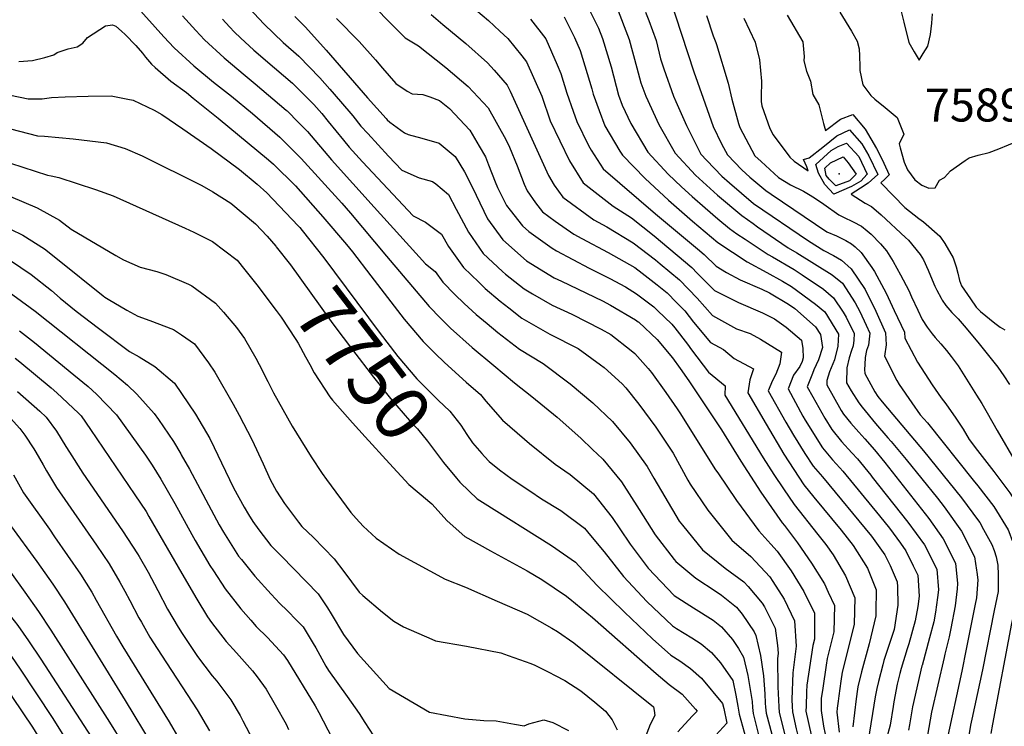
# Model space of a CAD drawing. Units: inches. Extents: x 2503412 to 2508775, y 1480749 to 1486186.
# Drawn here: x 2505005 to 2505521, y 1485387 to 1485757 of the extents above; entities that cross this region are included whole.
import ezdxf
from ezdxf.enums import TextEntityAlignment as Align

# ---------------------------------------------------------------- set-up
doc = ezdxf.new("R2010")
doc.units = ezdxf.units.IN
doc.header["$MEASUREMENT"] = 0
doc.layers.add('tile_2729_32_contour_10ft', color=104, linetype='Continuous')
doc.layers.add('tile_2729_32_spot_elev', color=30, linetype='Continuous')
doc.styles.add('Arial', font='arial.ttf')

msp = doc.modelspace()

# ---------------------------------------------------------------- linework, layer by layer
at = {"layer": 'tile_2729_32_contour_10ft'}
msp.add_line((2505505.71, 1485450.17, 7610), (2505501.17, 1485427.3, 7610), dxfattribs=at)
for points, elevation in [([(2505059.09, 1485772.24), (2505075.91, 1485753.36), (2505080.42, 1485748.4), (2505085.93, 1485742.61), (2505096.14, 1485733.18), (2505106.53, 1485724.53), (2505115.87, 1485717.23), (2505126.91, 1485708.19), (2505141.32, 1485695.67), (2505152.45, 1485684.64), (2505173.7, 1485661.16), (2505178.41, 1485655.84), (2505197.16, 1485633.34), (2505219.56, 1485606.93), (2505225.43, 1485600.91), (2505230.71, 1485595.67), (2505242.04, 1485585.52), (2505253.49, 1485576), (2505264.36, 1485566.98), (2505273.42, 1485559.88), (2505286.61, 1485548.99), (2505299.1, 1485538.04), (2505305.29, 1485532.11), (2505310.5, 1485527.1), (2505310.57, 1485527.02), (2505320.33, 1485515.07), (2505329.66, 1485500.53), (2505338.06, 1485487.35), (2505347.98, 1485474.39), (2505348.95, 1485473.36), (2505359.43, 1485464.65), (2505370.07, 1485457.68), (2505372.89, 1485455.59), (2505380.65, 1485449.34), (2505383.76, 1485445.65), (2505389.91, 1485436.4), (2505390.86, 1485434.52), (2505393.36, 1485424), (2505394.93, 1485413.4), (2505395.5, 1485403.95), (2505395.79, 1485399.01), (2505395.98, 1485396.9)], 7720), ([(2505117.02, 1485772.2), (2505133.13, 1485754.9), (2505143.07, 1485745.4), (2505151.23, 1485738.27), (2505162.27, 1485726.86), (2505167.46, 1485720.9), (2505173.07, 1485714.42), (2505179.5, 1485706.91), (2505183.78, 1485701.57), (2505187.43, 1485697.6), (2505198.29, 1485685.81), (2505205.21, 1485678.49), (2505214.3, 1485674.37), (2505221.35, 1485672.58), (2505223.14, 1485671.28), (2505229.69, 1485665.64), (2505233.78, 1485657.94), (2505240.27, 1485645.92), (2505247.95, 1485634.74), (2505258.07, 1485625.35), (2505259.62, 1485624), (2505269.4, 1485616.18), (2505273.66, 1485613.64), (2505284.03, 1485607.68), (2505294.38, 1485603.05), (2505309.78, 1485595.07), (2505314.74, 1485592.3), (2505325.42, 1485584), (2505327.33, 1485582.29), (2505334.41, 1485574.45), (2505336.05, 1485572.42), (2505343.59, 1485561.84), (2505349.6, 1485553.32), (2505351.05, 1485551.21), (2505369.77, 1485521.44), (2505370.92, 1485519.73), (2505380.62, 1485505.25), (2505392.46, 1485489.39), (2505398.77, 1485482.36), (2505401.99, 1485478.78), (2505409.3, 1485468.37), (2505416.05, 1485457.53), (2505421.55, 1485446.21), (2505421.58, 1485438.2), (2505421.53, 1485432.56), (2505420.72, 1485429.22), (2505417.51, 1485408.44), (2505417.38, 1485404.97), (2505417.16, 1485397.49)], 7690), ([(2505183.22, 1485771.93), (2505206.98, 1485747.87), (2505213.95, 1485743.56), (2505228.24, 1485732.26), (2505239.93, 1485722.33), (2505250.56, 1485711.13), (2505259.69, 1485694.49), (2505261.61, 1485690.47), (2505265.77, 1485680.8), (2505269.34, 1485671.15), (2505270.93, 1485667.64), (2505275.25, 1485661.41), (2505278.93, 1485656.69), (2505285.7, 1485651.77), (2505295.38, 1485644.89), (2505299.66, 1485642.58), (2505313.5, 1485635.3), (2505327.39, 1485627.39), (2505331.21, 1485624.48), (2505339.11, 1485618.39), (2505344.3, 1485614.12), (2505349.33, 1485609.12), (2505353.56, 1485604.7), (2505358.23, 1485598.85), (2505367.11, 1485588.13), (2505373.82, 1485584.47), (2505379.52, 1485579.79), (2505389.7, 1485574.29), (2505387.62, 1485568.59), (2505386.6, 1485561.73), (2505396.22, 1485545.29), (2505405.6, 1485529.6), (2505416.09, 1485513.54), (2505421.18, 1485507.03), (2505435.56, 1485489.76), (2505441.82, 1485481.7), (2505449.34, 1485469.86), (2505453.87, 1485458.51), (2505453.75, 1485446.88), (2505453.7, 1485444.81), (2505450.27, 1485430.2), (2505446.17, 1485415.46), (2505444.26, 1485407.7), (2505444.11, 1485406.46)], 7660), ([(2505299.77, 1485770.15), (2505308.37, 1485752.88), (2505310.49, 1485747.44), (2505314.98, 1485732.61), (2505318.91, 1485717.79), (2505320.79, 1485712.58), (2505325.32, 1485702.89), (2505334.27, 1485687.9), (2505344.83, 1485676.33), (2505351.79, 1485669.69), (2505357.38, 1485664.69), (2505364.25, 1485658.67), (2505370.97, 1485653.01), (2505377, 1485647.95), (2505380.93, 1485645.15), (2505385.23, 1485642.27), (2505397.34, 1485634.19), (2505399.49, 1485632.98), (2505410.88, 1485626.39), (2505415.07, 1485623.67), (2505426.29, 1485616.06), (2505431.54, 1485611.61), (2505436.54, 1485604.09), (2505438.28, 1485601.39), (2505442.42, 1485592.78), (2505442.14, 1485589.4), (2505441.85, 1485586.43), (2505440.92, 1485583.99), (2505439.75, 1485580.03), (2505438.48, 1485574.76), (2505438.46, 1485566.98), (2505440.77, 1485562.83), (2505444.87, 1485556.57), (2505446.56, 1485554.19), (2505453.54, 1485545.63), (2505460.11, 1485538.21), (2505461.85, 1485536.31), (2505469.67, 1485526.74), (2505486, 1485506.44), (2505489.56, 1485502.01), (2505498.64, 1485489.2), (2505505.52, 1485475.79), (2505506.58, 1485468.81), (2505506.72, 1485467.74)], 7610), ([(2505345.36, 1485769.65), (2505358.32, 1485730.01), (2505363.16, 1485716.22), (2505368.43, 1485701.36), (2505372.86, 1485692.26), (2505376.01, 1485686.42), (2505383.51, 1485678.6), (2505387.64, 1485674.81), (2505396.1, 1485667.72), (2505398.91, 1485665.81), (2505428.11, 1485646.14), (2505433.11, 1485643.97), (2505438.07, 1485641.53), (2505440.95, 1485639.85), (2505442.89, 1485638.2), (2505446.15, 1485635.32), (2505451.6, 1485627.5), (2505453.05, 1485625.37), (2505458.02, 1485616.2), (2505459.1, 1485614.03), (2505463.45, 1485604.88), (2505468.75, 1485593.55), (2505468.89, 1485590.36), (2505475.64, 1485577.8), (2505483.25, 1485565.99), (2505488.03, 1485559.15), (2505490.45, 1485555.9), (2505495.71, 1485548.43)], 7580), ([(2505243.99, 1485762.43), (2505250.75, 1485756.87), (2505256.68, 1485751.34), (2505260.84, 1485747.42), (2505268.19, 1485738.37), (2505270.64, 1485735.21), (2505278.64, 1485717.22), (2505282.97, 1485704.39), (2505293.12, 1485683.36), (2505300.24, 1485671.78), (2505316.02, 1485659.51), (2505325.73, 1485653.54), (2505337.48, 1485644.02), (2505357.23, 1485627.49), (2505360.12, 1485624.47), (2505369.11, 1485615.32), (2505381.68, 1485609.01), (2505394.32, 1485603.71), (2505400.65, 1485600.5), (2505406.8, 1485596.21), (2505414.77, 1485589.27), (2505415.4, 1485584.93), (2505415.73, 1485580.16), (2505415.07, 1485578.14), (2505413.88, 1485575.6), (2505410.51, 1485570.91), (2505407.72, 1485563.86), (2505415.56, 1485549.49), (2505416.74, 1485547.36), (2505425.78, 1485532.89), (2505431.01, 1485526.67), (2505434.95, 1485522.43), (2505436.37, 1485520.71), (2505455.64, 1485497.29), (2505460.88, 1485490.85), (2505466.65, 1485483), (2505469.56, 1485478.9), (2505473.33, 1485471.08), (2505475.7, 1485466.12), (2505476.41, 1485455.18), (2505475.74, 1485449.8), (2505474.41, 1485442.3), (2505471.04, 1485430.11), (2505470.16, 1485427.48), (2505467.12, 1485417.22), (2505466.34, 1485414.58)], 7640), ([(2505317.8, 1485764.19), (2505324.4, 1485746.95), (2505328.48, 1485732.13), (2505330.53, 1485724.27), (2505333.08, 1485717.29), (2505339.92, 1485702.37), (2505348.61, 1485687.39), (2505359.25, 1485675.82), (2505370.77, 1485665.43), (2505383.47, 1485654.65), (2505389.41, 1485650.43), (2505391.72, 1485648.81), (2505407.79, 1485637.73), (2505412.27, 1485635.14), (2505430.91, 1485623.55), (2505436.19, 1485619.15), (2505442.96, 1485608.99), (2505445.3, 1485604.35), (2505448.73, 1485597.2), (2505450.63, 1485593.02), (2505449.9, 1485586.66), (2505448.9, 1485584), (2505448.2, 1485580.27), (2505447.92, 1485576.66), (2505447.88, 1485573.92), (2505448.02, 1485571.83), (2505453.21, 1485562.32), (2505454.82, 1485559.9), (2505457, 1485557.09), (2505462.63, 1485550.32), (2505478.73, 1485531.42), (2505498.66, 1485506.7), (2505507.65, 1485494.71), (2505508.22, 1485493.74)], 7600), ([(2505466.97, 1485761.64), (2505468.48, 1485756), (2505471.08, 1485745.36), (2505473.78, 1485740.5), (2505476.41, 1485736.05), (2505478.58, 1485739.55), (2505480.96, 1485743.38), (2505482.46, 1485749.62), (2505483.18, 1485755.58), (2505483.43, 1485760.44)], 7530), ([(2505090.23, 1485759.27), (2505097.25, 1485751.65), (2505101.84, 1485746.75), (2505112.16, 1485737.32), (2505123.05, 1485728.1), (2505128.4, 1485723.74), (2505144.63, 1485709.92), (2505145.07, 1485709.48), (2505151.04, 1485703.49), (2505155.72, 1485698.72), (2505168.38, 1485683.86), (2505190.67, 1485659.03), (2505217.61, 1485629.42), (2505222.73, 1485625.3), (2505226.73, 1485619.71), (2505232.95, 1485613.34), (2505237.87, 1485608.59), (2505244.18, 1485602.88), (2505249.89, 1485598.1), (2505255.49, 1485593.43), (2505266.85, 1485584.62), (2505279.27, 1485577.11), (2505293.47, 1485566.38), (2505305.3, 1485556.51), (2505315.63, 1485546.67), (2505324.88, 1485535.57), (2505333.94, 1485523.09), (2505337.42, 1485517.07), (2505343.06, 1485507.3), (2505350.69, 1485494.55), (2505352.35, 1485492.39), (2505362.85, 1485479.4), (2505374.82, 1485469.84), (2505384.47, 1485462.75), (2505386.79, 1485460.27), (2505394.2, 1485451.44), (2505395.33, 1485449.63), (2505400.99, 1485438.38), (2505402.22, 1485429.33), (2505402.55, 1485425.33), (2505402.17, 1485422.22), (2505402.39, 1485407.55), (2505402.97, 1485397.1)], 7710), ([(2505111.19, 1485757.58), (2505114.87, 1485753.64), (2505117.5, 1485750.83), (2505120.65, 1485747.87), (2505127.6, 1485741.37), (2505138.5, 1485732.12), (2505147.94, 1485724.14), (2505159.03, 1485712.94), (2505163.21, 1485708.12), (2505166.64, 1485704.03), (2505174.57, 1485694.18), (2505177.67, 1485690.56), (2505184.68, 1485682.75), (2505211.26, 1485654.54), (2505217.66, 1485651.26), (2505226.12, 1485644.96), (2505229.77, 1485638.48), (2505237.56, 1485627.38), (2505245.54, 1485619.66), (2505248.99, 1485616.47), (2505256.81, 1485609.8), (2505261.35, 1485606.22), (2505268.16, 1485600.9), (2505282.79, 1485592.44), (2505297.62, 1485584.97), (2505309.35, 1485576.44), (2505311.31, 1485574.96), (2505320.82, 1485566.45), (2505322.66, 1485564.42), (2505329.53, 1485555.83), (2505338.48, 1485543.7), (2505347.49, 1485530.05), (2505355.16, 1485516.04), (2505356.41, 1485513.94), (2505365.61, 1485500.19), (2505378.22, 1485484.58), (2505388.24, 1485476), (2505398.16, 1485465.36), (2505399.8, 1485462.83), (2505405.61, 1485453.55), (2505411.19, 1485442.26), (2505411.92, 1485428.9), (2505410.24, 1485414.97), (2505409.77, 1485400.92), (2505409.94, 1485397.29)], 7700), ([(2505149.05, 1485759.05), (2505154.75, 1485753.4), (2505165.65, 1485741.39), (2505187.23, 1485716.38), (2505196.98, 1485705.6), (2505197.6, 1485704.92), (2505198.89, 1485703.53), (2505206.64, 1485698.02), (2505208.54, 1485697.2), (2505215.71, 1485695.26), (2505224.8, 1485692.59), (2505233.15, 1485685.69), (2505238.02, 1485677.57), (2505241.77, 1485670.5), (2505244.14, 1485665.28), (2505250.17, 1485652.94), (2505258.13, 1485641.95), (2505270.6, 1485631.01), (2505285.19, 1485622.1), (2505288.98, 1485620.2), (2505310.53, 1485609.97), (2505314.65, 1485607.72), (2505327.69, 1485599.94), (2505329.19, 1485599), (2505329.49, 1485598.78), (2505339.15, 1485589.78), (2505347.19, 1485580.07), (2505351.21, 1485574.56), (2505355.7, 1485567.94), (2505372.77, 1485542.31), (2505383.06, 1485525.92), (2505393.49, 1485509.59), (2505404.69, 1485493.51), (2505405.82, 1485492.25), (2505412.75, 1485483.1), (2505420.04, 1485472.46), (2505426.76, 1485461.61), (2505428.83, 1485457.22), (2505432.1, 1485450.22), (2505431.66, 1485436.42), (2505428.27, 1485422.44), (2505427.71, 1485419.02), (2505425.88, 1485406.94), (2505425.13, 1485401.59), (2505425.12, 1485399.53)], 7680), ([(2505171.06, 1485758.01), (2505182.8, 1485745.87), (2505191.37, 1485736.37), (2505195.13, 1485731.85), (2505202.1, 1485723.8), (2505208.01, 1485719.79), (2505210.67, 1485718.47), (2505216.22, 1485718.14), (2505220, 1485716.91), (2505225.04, 1485714.95), (2505230.24, 1485710.71), (2505240.87, 1485699.5), (2505245.82, 1485691.03), (2505249.07, 1485685.39), (2505250.73, 1485681.33), (2505254.18, 1485672.39), (2505255.48, 1485669.38), (2505260.14, 1485659.99), (2505262, 1485657.44), (2505268.42, 1485649.24), (2505271.84, 1485646.25), (2505284.03, 1485637.55), (2505286.33, 1485636.13), (2505303.48, 1485627.17), (2505314.37, 1485621.66), (2505322.53, 1485617.22), (2505328.26, 1485613.63), (2505337.31, 1485606.88), (2505339.36, 1485604.98), (2505346.79, 1485597.69), (2505348.35, 1485595.8), (2505355.05, 1485587.24), (2505357.16, 1485584.32), (2505365.96, 1485572.6), (2505374.73, 1485565.36), (2505374.51, 1485560.5), (2505394.76, 1485527.72), (2505400.29, 1485518.99), (2505405.3, 1485511.37), (2505410.88, 1485503.14), (2505423.37, 1485487.52), (2505427.46, 1485482.18), (2505431.36, 1485476.77), (2505437.89, 1485465.84), (2505442.79, 1485454.3), (2505442.37, 1485440.5), (2505440.94, 1485434.72), (2505436.13, 1485415.37), (2505435.4, 1485410.57), (2505434.33, 1485402.89)], 7670), ([(2505220.67, 1485759.98), (2505226.77, 1485754.79), (2505238.76, 1485744.88), (2505250.23, 1485734.69), (2505253.7, 1485730.83), (2505260.53, 1485723.09), (2505261.98, 1485719.81), (2505282.18, 1485675.61), (2505285.12, 1485670.59), (2505289.58, 1485664.23), (2505305.9, 1485652.34), (2505312.65, 1485648.71), (2505326.57, 1485640.28), (2505338.28, 1485631.38), (2505340.66, 1485629.42), (2505350.9, 1485620.94), (2505360.07, 1485611.43), (2505368.15, 1485602.31), (2505380.67, 1485595.32), (2505387.94, 1485592.91), (2505393.3, 1485589.92), (2505404.28, 1485583.01), (2505403.5, 1485576.96), (2505401.32, 1485571.56), (2505399.49, 1485568.25), (2505397.26, 1485562.81), (2505406.49, 1485546.32), (2505410.56, 1485539.51), (2505416.54, 1485529.93), (2505420.94, 1485523.22), (2505425.73, 1485517.68), (2505451.44, 1485486.67), (2505458.5, 1485476.84), (2505461.21, 1485471.31), (2505464.97, 1485462.64), (2505465.17, 1485460.13), (2505465.37, 1485450.46), (2505463.28, 1485437.69), (2505461.52, 1485431.93), (2505458.02, 1485421.4), (2505457.37, 1485419.18), (2505455.16, 1485410.5)], 7650), ([(2505272.64, 1485757.57), (2505280.66, 1485747.23), (2505286.69, 1485733.61), (2505288.64, 1485729.21), (2505291.82, 1485718.75), (2505295.05, 1485709.31), (2505296.93, 1485703.9), (2505303.12, 1485691.4), (2505304.58, 1485688.95), (2505310.75, 1485679.23), (2505338.16, 1485655.59), (2505360.21, 1485637.14), (2505363.72, 1485634.21), (2505370.05, 1485628.06), (2505375.47, 1485624.78), (2505382.56, 1485620.93), (2505393.93, 1485616.15), (2505397.99, 1485614.2), (2505407.99, 1485608.19), (2505411.3, 1485605.86), (2505422.09, 1485596.27), (2505424.68, 1485592.26), (2505425.82, 1485585.53), (2505423.71, 1485579.01), (2505421.24, 1485573.77), (2505420.47, 1485571.92), (2505417.82, 1485564.89), (2505420.66, 1485559.68), (2505426.95, 1485548.4), (2505430.61, 1485542.54), (2505435.79, 1485536.23), (2505441.19, 1485530.34), (2505444.11, 1485527.16), (2505451.14, 1485518.54), (2505451.91, 1485517.58), (2505470.6, 1485494), (2505479.19, 1485482.02), (2505485.68, 1485469.36), (2505486.54, 1485458.46), (2505486.03, 1485454.44), (2505485.08, 1485446.82), (2505484.09, 1485441.64), (2505481.84, 1485433.34), (2505477.99, 1485418.84)], 7630), ([(2505290.3, 1485758.79), (2505295.68, 1485747.96), (2505298.66, 1485741.23), (2505301.15, 1485733.1), (2505304.81, 1485721.02), (2505305.54, 1485718.27), (2505308.63, 1485709.71), (2505311.68, 1485701.66), (2505319.59, 1485688.42), (2505320.87, 1485686.4), (2505332.85, 1485674.01), (2505345.04, 1485662.71), (2505357.61, 1485651.8), (2505370.97, 1485640.57), (2505386.37, 1485630.47), (2505396.56, 1485624.89), (2505404.82, 1485620.19), (2505409.46, 1485617.41), (2505422.1, 1485608.3), (2505426.96, 1485604.17), (2505434.23, 1485592.54), (2505433.86, 1485586.19), (2505432.02, 1485579.03), (2505429.44, 1485572.83), (2505428.1, 1485568.18), (2505428.05, 1485565.92), (2505435.56, 1485552.43), (2505436.77, 1485550.58), (2505440.63, 1485545.89), (2505444.76, 1485541.1), (2505448, 1485537.57), (2505453.07, 1485531.79), (2505458.46, 1485525.19), (2505479.59, 1485498.38), (2505481.47, 1485495.85), (2505488.98, 1485485.2), (2505495.46, 1485472.53), (2505496.65, 1485461.74), (2505496.4, 1485459.01), (2505495.37, 1485450.15), (2505493.07, 1485438.23), (2505492.17, 1485433.75), (2505489.92, 1485424.69), (2505489.54, 1485423.05)], 7620), ([(2505333.04, 1485761.32), (2505334.72, 1485756.89), (2505338.52, 1485746.45), (2505340.94, 1485736.76), (2505342.65, 1485731.63), (2505347.73, 1485717.31), (2505348.91, 1485714.46), (2505354.46, 1485701.86), (2505362.06, 1485686.91), (2505365.16, 1485683.53), (2505373.05, 1485675.33), (2505376.95, 1485671.81), (2505389.66, 1485661.05), (2505418.44, 1485641.34), (2505426.55, 1485636.32), (2505431.48, 1485633.71), (2505435.72, 1485631.36), (2505440.89, 1485626.78), (2505448.15, 1485615.91), (2505453.78, 1485604.59), (2505458.85, 1485593.26), (2505459.2, 1485586.93), (2505458.32, 1485580.97), (2505464.77, 1485568.15), (2505466.07, 1485566.11), (2505472.6, 1485556.53), (2505477.02, 1485550.29), (2505480.8, 1485546.09), (2505504.76, 1485516.01)], 7590), ([(2505364.93, 1485759.6), (2505368.53, 1485748.94), (2505369.88, 1485745.34), (2505370.2, 1485744.26), (2505376.32, 1485724), (2505378.17, 1485715.69), (2505381.79, 1485702.97), (2505382.51, 1485700.87), (2505390.37, 1485685.91), (2505393.57, 1485682.96), (2505402.77, 1485674.62), (2505409.08, 1485670.79), (2505415.79, 1485667.37), (2505419.26, 1485665.42), (2505422.15, 1485663.59), (2505426.41, 1485660.57), (2505434.38, 1485655.12), (2505436.85, 1485653.89), (2505441.91, 1485651.36), (2505446.19, 1485649.1), (2505449.2, 1485646.67), (2505451.39, 1485644.83), (2505456.25, 1485639.89), (2505459.28, 1485636.19), (2505462.88, 1485630.62), (2505466.67, 1485623.65), (2505470.98, 1485615.43), (2505472.54, 1485612.11), (2505475.82, 1485605.03), (2505478, 1485600.09), (2505480.62, 1485596.1), (2505483.35, 1485592.66)], 7570), ([(2505384.49, 1485758.11), (2505390.47, 1485745.52), (2505392.7, 1485736.29), (2505393.83, 1485725.13), (2505393.58, 1485716.76), (2505393.64, 1485714.52), (2505394.07, 1485712.21), (2505398.15, 1485700.31), (2505399.86, 1485697.05), (2505408.65, 1485685.26), (2505411, 1485683.14), (2505418.26, 1485678.13), (2505417.56, 1485680.14), (2505415.84, 1485683.96), (2505418.79, 1485684.96), (2505426.03, 1485690.47), (2505433.27, 1485696.42), (2505439.94, 1485699.67), (2505446.43, 1485692.22), (2505450.11, 1485685.97), (2505454.72, 1485676.2), (2505451.53, 1485673.22), (2505449.71, 1485671.72), (2505445.75, 1485669.04), (2505440.88, 1485665.9), (2505448.1, 1485661.18), (2505451.46, 1485659.41), (2505456.63, 1485655.08), (2505469.23, 1485643.22)], 7560), ([(2505407.3, 1485759.68), (2505415.51, 1485745.81), (2505416.15, 1485738.07), (2505416.02, 1485735.76), (2505417.36, 1485730.33), (2505419.47, 1485725.15), (2505420.74, 1485718.1), (2505423.85, 1485712.64), (2505426.26, 1485702.93), (2505427.35, 1485699.28), (2505435.3, 1485705.19), (2505441.77, 1485707.58), (2505448.22, 1485699.95), (2505454.09, 1485689.83), (2505456.24, 1485685.85), (2505457.96, 1485682.08)], 7550), ([(2505434.8, 1485761.31), (2505440.95, 1485751.38), (2505443.98, 1485746.14), (2505444.96, 1485742.05), (2505445.23, 1485738.41), (2505445.36, 1485732.71), (2505445.33, 1485730.66), (2505446.95, 1485723.18), (2505451.16, 1485717.51), (2505453.17, 1485715.61), (2505458.61, 1485711.32), (2505464.89, 1485706.05), (2505468.48, 1485697.25), (2505465.98, 1485692.26), (2505466.53, 1485690.24), (2505468.65, 1485682.64), (2505470.4, 1485678.64), (2505474.22, 1485673.43), (2505477.85, 1485670.63), (2505481.48, 1485668.97), (2505484.8, 1485669.18), (2505487.21, 1485673.24), (2505489.82, 1485674.64), (2505492.82, 1485678.12), (2505500.51, 1485683.47), (2505502.65, 1485684.85), (2505507.4, 1485686.32), (2505513.11, 1485687.69), (2505518.26, 1485689.71), (2505528.41, 1485693.79)], 7540), ([(2505004.4, 1485735.39), (2505011.6, 1485735.87), (2505017.99, 1485737.5), (2505022.75, 1485738.88), (2505024.45, 1485740.13), (2505030.25, 1485742.07), (2505035.09, 1485743.13), (2505037.9, 1485745.09), (2505040.39, 1485747.98), (2505049.95, 1485754.05), (2505053.53, 1485754.67), (2505055.26, 1485753.98), (2505058.26, 1485751.35), (2505060.22, 1485749.6), (2505065.7, 1485743.82), (2505069.24, 1485739.81), (2505070.82, 1485737.66), (2505074.05, 1485734.02), (2505075.84, 1485732.29), (2505084.06, 1485725.02), (2505092.27, 1485719.08), (2505095.92, 1485716.24), (2505109, 1485705.67), (2505135.32, 1485683.85), (2505138.03, 1485681.56), (2505149.41, 1485670.18), (2505163.78, 1485654.01), (2505176.15, 1485639.5), (2505179.36, 1485635.65), (2505188.94, 1485623), (2505206.45, 1485600.37), (2505216.4, 1485588.6), (2505222.76, 1485582.29), (2505227.58, 1485577.56), (2505238.9, 1485567.3), (2505246.47, 1485560.85), (2505249.34, 1485557.34), (2505258.02, 1485547.34), (2505269.57, 1485537.42), (2505272.18, 1485535.25), (2505285.61, 1485524.4), (2505293.49, 1485518.85), (2505305.71, 1485508.83), (2505315.54, 1485496.47), (2505319.59, 1485490.38), (2505324.93, 1485482.47), (2505334.45, 1485469.83), (2505347.98, 1485455.5), (2505358.23, 1485448.97), (2505368.47, 1485442.54), (2505372.88, 1485439), (2505378.52, 1485432.42), (2505381.67, 1485427.77), (2505384.36, 1485423.19), (2505386.56, 1485413.61), (2505388.83, 1485399.92), (2505389.13, 1485396.71)], 7730), ([(2505000, 1485717.8), (2505009.36, 1485715.82), (2505016.66, 1485715.88), (2505021.49, 1485716.63), (2505028.74, 1485716.95), (2505040.77, 1485717.26), (2505052.77, 1485717.35), (2505061.56, 1485715.69), (2505064.35, 1485715.08), (2505075.33, 1485709.96), (2505079.34, 1485707.56), (2505090.39, 1485700.12), (2505105.3, 1485689.78), (2505120.07, 1485678.8), (2505129.32, 1485671.04), (2505134.54, 1485666.53), (2505150.93, 1485649.25), (2505151.74, 1485648.36)], 7740), ([(2505000, 1485700.04), (2505014.26, 1485696.46), (2505017.9, 1485696.31), (2505032.9, 1485694.93), (2505050.32, 1485692.71), (2505060.16, 1485689.73), (2505069.01, 1485685.93), (2505100.37, 1485670.41), (2505106.11, 1485667.1), (2505115.65, 1485661.14), (2505128.59, 1485650.26), (2505134.7, 1485643.89), (2505139.1, 1485638.62)], 7750), ([(2505000, 1485682.14), (2505019.5, 1485675.8), (2505021.4, 1485675.43), (2505025.33, 1485674.61), (2505044.67, 1485668.39), (2505053.92, 1485664.98), (2505091.67, 1485648.09), (2505096.26, 1485645.92), (2505106.02, 1485641.09), (2505118.91, 1485631.24), (2505122.96, 1485626.19)], 7760), ([(2505457.96, 1485682.08), (2505460.7, 1485676.08), (2505459.97, 1485675.32)], 7550), ([(2505459.97, 1485675.32), (2505458.5, 1485673.79), (2505456.46, 1485671.82), (2505463.05, 1485664.99)], 7550), ([(2505000.06, 1485664.67), (2505014.09, 1485658.69), (2505025.75, 1485652.23), (2505031.92, 1485647.6), (2505055.3, 1485633.78), (2505059.34, 1485631.52), (2505068.11, 1485627.66), (2505076.79, 1485625.3), (2505081.51, 1485623.77), (2505093.34, 1485618.78), (2505095.19, 1485617.82), (2505107.48, 1485608.81), (2505111.81, 1485603.94), (2505118.59, 1485596), (2505122.79, 1485590.14), (2505128.75, 1485579.89), (2505130.46, 1485576.63), (2505134.96, 1485567.62), (2505137.98, 1485561.8), (2505147.69, 1485544.3), (2505157.75, 1485528.14), (2505163.54, 1485519.38), (2505165.72, 1485516.3), (2505178.45, 1485499.06), (2505181.23, 1485495.91), (2505185.03, 1485491.93), (2505191.84, 1485485.58), (2505203.82, 1485477.2), (2505227.96, 1485464.15), (2505238.54, 1485459.79), (2505255.14, 1485452.61), (2505270.9, 1485445.67), (2505283.87, 1485438.32), (2505286.83, 1485436.55), (2505295.41, 1485430.74), (2505337.26, 1485397.16), (2505337.51, 1485395.27)], 7770), ([(2505463.05, 1485664.99), (2505469, 1485658.83), (2505476.38, 1485653.14), (2505478.8, 1485651.41), (2505487.26, 1485643.82), (2505490, 1485640.02), (2505494.3, 1485632.56), (2505495.88, 1485627.84), (2505496.69, 1485624.55), (2505497.65, 1485620.61), (2505498.68, 1485617.79), (2505503.33, 1485611.06), (2505506.4, 1485606.66), (2505508.66, 1485604.29), (2505516.14, 1485598.34), (2505518.9, 1485596.18), (2505521.47, 1485594.82)], 7550), ([(2505151.74, 1485648.36), (2505153.04, 1485646.91), (2505164.35, 1485632.58), (2505193.28, 1485593.46), (2505203.07, 1485580.77), (2505213.03, 1485569.08), (2505224.2, 1485557.97), (2505230.47, 1485552.16), (2505236.11, 1485544.78), (2505239.32, 1485539.93), (2505242.3, 1485535.56), (2505247.12, 1485529.86), (2505248.64, 1485528.29)], 7740), ([(2505000, 1485647.54), (2505006.6, 1485644.39), (2505017.89, 1485637.22), (2505024.67, 1485631.73), (2505048.65, 1485612.51), (2505049.54, 1485611.9), (2505051.19, 1485610.87), (2505061.08, 1485605.04), (2505066.87, 1485601.98), (2505073.19, 1485599.72), (2505085.55, 1485594.87), (2505089.72, 1485592.13), (2505096.61, 1485587.48), (2505103.94, 1485577.43), (2505107.14, 1485572.53), (2505116.74, 1485555.74), (2505120, 1485549.96), (2505126.64, 1485537.19), (2505132.48, 1485524.56), (2505136.13, 1485516.32), (2505139.54, 1485510.23), (2505143.74, 1485503.69), (2505151.04, 1485493.89), (2505152.8, 1485491.67), (2505158.89, 1485485.87), (2505169.82, 1485474.73), (2505174.83, 1485468.15), (2505182.81, 1485457.32), (2505184.76, 1485455.47), (2505195.03, 1485446.75), (2505201.11, 1485442.09), (2505206.15, 1485439.02), (2505220.98, 1485432.53), (2505222.91, 1485431.81), (2505239.07, 1485429.02), (2505257.2, 1485425.43), (2505261.02, 1485424.12), (2505272.91, 1485419.88), (2505274.97, 1485418.9), (2505282.28, 1485415.36), (2505285.69, 1485413.54), (2505290.66, 1485410.89), (2505299.17, 1485405.56), (2505306.34, 1485399.54)], 7780), ([(2505469.23, 1485643.22), (2505470.81, 1485641.73), (2505476.92, 1485634.23), (2505478.72, 1485631.41), (2505481.19, 1485626.11), (2505483.22, 1485620.93), (2505484.77, 1485617.59), (2505485.73, 1485615.62), (2505487.94, 1485611.3), (2505488.55, 1485610.31), (2505490.53, 1485607.54), (2505493.62, 1485603.93), (2505496.88, 1485600.47), (2505500.02, 1485596.91), (2505501.04, 1485595.69), (2505507.86, 1485587.37), (2505517.67, 1485575.14), (2505520.9, 1485570.67), (2505523.86, 1485566.03)], 7560), ([(2505139.1, 1485638.62), (2505139.42, 1485638.23), (2505146.88, 1485628.9), (2505157.59, 1485614.03), (2505168.22, 1485599.17), (2505169.52, 1485597.17), (2505179.35, 1485584.29), (2505190.43, 1485569.9), (2505199.28, 1485558.84), (2505209.26, 1485547.25), (2505213.51, 1485542.95), (2505218.74, 1485536.35), (2505220.19, 1485534.27), (2505227.08, 1485525.3), (2505233.92, 1485516.95)], 7750), ([(2505000, 1485631.08), (2505010.83, 1485623.75), (2505021.48, 1485615.36), (2505026.08, 1485611.44), (2505034.49, 1485604.56), (2505046.12, 1485595.71), (2505062.52, 1485583.42), (2505067.51, 1485580.56), (2505075.68, 1485575.5), (2505086.05, 1485566.76), (2505097.04, 1485550.5), (2505104.51, 1485537.77), (2505106.85, 1485533.1), (2505110.72, 1485525.07), (2505116.91, 1485511.86), (2505122.62, 1485501.8)], 7790), ([(2505122.96, 1485626.19), (2505129.27, 1485618.31), (2505139.43, 1485604.98), (2505141.99, 1485601.39), (2505149.65, 1485589.77), (2505150.95, 1485587.76), (2505154.81, 1485580.59), (2505156.93, 1485576.53)], 7760), ([(2505000, 1485614.02), (2505003.21, 1485611.78), (2505013.01, 1485604.61), (2505054.7, 1485571.42), (2505061.39, 1485565.67), (2505066.23, 1485561.05), (2505075.42, 1485550.86), (2505077.58, 1485547.84), (2505085.48, 1485536.2), (2505089.34, 1485529.76)], 7800), ([(2505004.78, 1485594.27), (2505012.7, 1485588.08), (2505033.33, 1485571.25), (2505040.85, 1485565), (2505045.08, 1485561.12), (2505055.72, 1485550.22), (2505070.84, 1485529), (2505074.37, 1485523.83), (2505078.9, 1485516.47), (2505086.21, 1485503.75), (2505095.13, 1485487.43), (2505096.93, 1485484.34), (2505104.62, 1485471.27), (2505106.46, 1485468.43), (2505112.62, 1485458.97), (2505120.82, 1485448.51), (2505126.05, 1485442.51), (2505128.93, 1485439.33), (2505134.82, 1485433.53), (2505143.19, 1485424.32), (2505145.34, 1485421.38), (2505159.78, 1485397.58), (2505161.79, 1485394.21), (2505168.75, 1485380.7)], 7810), ([(2505483.35, 1485592.66), (2505484.81, 1485590.82), (2505487.81, 1485587.43), (2505490.83, 1485583.88), (2505493.24, 1485580.83), (2505496.84, 1485575.83), (2505506.5, 1485560.57), (2505509.33, 1485556.07), (2505512.15, 1485551.33), (2505517.34, 1485541.99), (2505527.28, 1485524.88)], 7570), ([(2505002.56, 1485579.84), (2505005, 1485577.92), (2505021.37, 1485564.36), (2505024.41, 1485561.7), (2505035.7, 1485551.08), (2505037.14, 1485549.61), (2505041.99, 1485542.51), (2505065.3, 1485508.32), (2505071.11, 1485499.46), (2505072.64, 1485496.85), (2505082.27, 1485480.34), (2505089.85, 1485467.03), (2505097.69, 1485453.5), (2505103.43, 1485444.32), (2505105.41, 1485441.34), (2505113.2, 1485431.38), (2505118.6, 1485425.42), (2505126.87, 1485416.08), (2505129.33, 1485412.85), (2505134.04, 1485406.4), (2505138.88, 1485398.14), (2505144.51, 1485388.03), (2505145.89, 1485385.25)], 7820), ([(2505156.93, 1485576.53), (2505159.2, 1485572.17), (2505167.54, 1485559.67), (2505168.82, 1485557.86), (2505179.44, 1485546), (2505186.06, 1485538.7)], 7760), ([(2505003.81, 1485562.36), (2505015.47, 1485552.13), (2505018.75, 1485549), (2505024.2, 1485541.68), (2505029.11, 1485533.67), (2505030.96, 1485530.6), (2505037.97, 1485519.71), (2505058.87, 1485489.39), (2505066.63, 1485477.31), (2505067.44, 1485475.95), (2505072.17, 1485467.77), (2505077.37, 1485458.1), (2505082.42, 1485448.38), (2505088, 1485438.84), (2505090.06, 1485435.66), (2505098.11, 1485423.47), (2505105.82, 1485413.33), (2505108.26, 1485410.51), (2505115.55, 1485400.87), (2505120.4, 1485392.56), (2505121.95, 1485389.81), (2505137.74, 1485359.65)], 7830), ([(2505000, 1485548.38), (2505004.93, 1485543), (2505007.54, 1485539.54), (2505012.29, 1485532.38), (2505013.35, 1485530.64), (2505017.19, 1485523.95), (2505018.93, 1485520.81), (2505024.13, 1485512.12), (2505045.09, 1485481.89), (2505051.73, 1485472.02), (2505057.4, 1485462.52), (2505060.02, 1485457.79), (2505062.67, 1485452.88), (2505067.36, 1485443.87), (2505068.68, 1485441.46), (2505073.2, 1485433.59), (2505075.01, 1485430.72), (2505079.28, 1485424.23), (2505097.91, 1485395.59), (2505104.31, 1485384.53)], 7840), ([(2505495.71, 1485548.43), (2505496.45, 1485547.37), (2505499.47, 1485542.64), (2505502.7, 1485537.31), (2505507.08, 1485531.47), (2505515.65, 1485520.48), (2505524.05, 1485509.36), (2505531.5, 1485497.39), (2505534.12, 1485490.94), (2505535.3, 1485487.93), (2505536.11, 1485485.72), (2505537.14, 1485481.14), (2505538.69, 1485473.38), (2505538.93, 1485468.42), (2505538.91, 1485459.08), (2505536.9, 1485446.21), (2505528.95, 1485405.51), (2505528.16, 1485401.21), (2505527.77, 1485398.97), (2505526.49, 1485391.42), (2505526.31, 1485386.54)], 7580), ([(2505186.06, 1485538.7), (2505198.74, 1485524.73), (2505208.87, 1485513.61), (2505218.74, 1485505.4), (2505218.83, 1485505.33)], 7760), ([(2505089.34, 1485529.76), (2505089.62, 1485529.3), (2505093.85, 1485521.78), (2505109.48, 1485492.53), (2505111.72, 1485488.65), (2505115.22, 1485483.05), (2505119.64, 1485476.14), (2505121.13, 1485474.29), (2505128.19, 1485465.72), (2505136.67, 1485456.2), (2505141.28, 1485451.34), (2505145.06, 1485447.62), (2505150.27, 1485442.48), (2505153.43, 1485439.02), (2505158.8, 1485430.32), (2505160.07, 1485428.09), (2505165.41, 1485418.49), (2505166.75, 1485416.19), (2505176.55, 1485402.6), (2505182.78, 1485393.7), (2505185.86, 1485388.86), (2505192.71, 1485378.42)], 7800), ([(2505248.64, 1485528.29), (2505251.06, 1485525.8), (2505256.43, 1485521.38), (2505263.17, 1485516.53), (2505272.39, 1485510.31), (2505278.43, 1485506.25), (2505288.54, 1485499.98), (2505300.99, 1485490.79), (2505304.24, 1485486.93), (2505311.35, 1485478.35), (2505321.41, 1485465.44), (2505333.75, 1485452.34), (2505347.12, 1485439.61), (2505349.3, 1485438.22), (2505357.37, 1485433.23), (2505362.1, 1485430.24), (2505367.55, 1485425.57), (2505372.27, 1485420.13), (2505378.84, 1485410.97), (2505380.4, 1485403.25), (2505381.39, 1485397.48), (2505381.58, 1485396.5)], 7740), ([(2505001.68, 1485518.79), (2505006.85, 1485509.27), (2505020.49, 1485490.23), (2505023.19, 1485486.34), (2505036.79, 1485466.72), (2505042.66, 1485457.29), (2505045.06, 1485453.08), (2505055.66, 1485434.21), (2505058.99, 1485428.54), (2505083.33, 1485389.28), (2505088.38, 1485380.49)], 7850), ([(2505233.92, 1485516.95), (2505235.62, 1485514.87), (2505240.5, 1485510.22), (2505244.73, 1485506.22), (2505247.61, 1485504.42), (2505283.75, 1485481.69), (2505296.3, 1485472.89), (2505298.04, 1485471.09), (2505307.63, 1485460.79), (2505321.92, 1485446.74), (2505336.62, 1485432.83), (2505346.29, 1485424.24), (2505351.04, 1485421.26), (2505356.5, 1485417.22), (2505362.38, 1485412.1), (2505373.4, 1485398.93), (2505373.98, 1485396.29)], 7750), ([(2505504.76, 1485516.01), (2505507.21, 1485512.94), (2505515.61, 1485502.23), (2505523.06, 1485489.84), (2505523.97, 1485487.65), (2505524.97, 1485485.13), (2505526.02, 1485482.44), (2505527.18, 1485477.91), (2505527.92, 1485474.57), (2505528.49, 1485469.57), (2505528.73, 1485464.95), (2505528.05, 1485458.26), (2505527.45, 1485452.8), (2505524.93, 1485440.83), (2505514.87, 1485388.12), (2505513.99, 1485383.21)], 7590), ([(2505218.83, 1485505.33), (2505220.99, 1485503.6), (2505229.06, 1485494.59), (2505238.34, 1485486.44), (2505251.73, 1485478.84), (2505270.93, 1485468.48), (2505278.59, 1485463.84), (2505291.56, 1485455.09), (2505291.79, 1485454.93), (2505293.26, 1485453.75), (2505305.16, 1485443.93), (2505338.52, 1485414.6), (2505345.45, 1485408.8), (2505352.14, 1485403.78), (2505359.13, 1485395.88)], 7760), ([(2505122.62, 1485501.8), (2505124.79, 1485497.96), (2505127.03, 1485494.23), (2505130.29, 1485489.88), (2505136.62, 1485481.76), (2505142.15, 1485476.18), (2505161.39, 1485456.35), (2505166.25, 1485449.07), (2505168.25, 1485445.91), (2505174.65, 1485435.07), (2505181.99, 1485425.05), (2505198.63, 1485406.73), (2505219.82, 1485394.28), (2505238.21, 1485390.78), (2505248.27, 1485390.01), (2505254.62, 1485389.83), (2505264.28, 1485388.01), (2505269.44, 1485387.19), (2505271.8, 1485388.27), (2505279.74, 1485390.35), (2505284.46, 1485388.85), (2505292.55, 1485384.8)], 7790), ([(2505508.22, 1485493.74), (2505510.29, 1485490.17), (2505514.56, 1485482.25), (2505515.81, 1485479.13), (2505516.78, 1485475.79), (2505517.69, 1485471.33), (2505517.95, 1485466.34), (2505517.82, 1485457.64), (2505515.87, 1485447.59), (2505509.74, 1485416.58), (2505504.04, 1485390.7), (2505503.45, 1485387.55), (2505501.21, 1485374.82)], 7600), ([(2505000, 1485492.17), (2505013.9, 1485473.29), (2505022.17, 1485461.53), (2505028.3, 1485452.19), (2505060.2, 1485400.39), (2505074.35, 1485377.01)], 7860), ([(2505000, 1485467.72), (2505007.66, 1485457.28), (2505014.75, 1485447.09), (2505021.13, 1485437.4), (2505051.97, 1485389.15), (2505059.09, 1485377.51)], 7870), ([(2505506.72, 1485467.74), (2505507.24, 1485463.75), (2505506.5, 1485454.21), (2505505.86, 1485450.93), (2505505.71, 1485450.17)], 7610), ([(2505000, 1485444.68), (2505003.88, 1485439.85), (2505009.54, 1485431.76), (2505015.96, 1485422.09), (2505042.62, 1485380.9), (2505051.16, 1485366.68), (2505057.92, 1485354.55), (2505063.25, 1485343.89), (2505064.78, 1485340.3), (2505070.07, 1485327.44), (2505073.22, 1485318.39), (2505075.34, 1485311.95), (2505076.89, 1485306.71), (2505079.57, 1485297.8), (2505082.05, 1485290.63)], 7880), ([(2505501.17, 1485427.3), (2505498.89, 1485415.83), (2505491.05, 1485379.41)], 7610), ([(2505000, 1485424.07), (2505000.5, 1485423.44), (2505005.1, 1485416.81), (2505021.85, 1485391.48), (2505031.87, 1485375.68), (2505041.36, 1485359.61), (2505049.86, 1485343.53), (2505050.19, 1485342.87), (2505050.89, 1485341.21), (2505056.27, 1485328.26), (2505058.5, 1485322.08)], 7890), ([(2505489.54, 1485423.05), (2505482.87, 1485394.36), (2505480.77, 1485382.21)], 7620), ([(2505477.99, 1485418.84), (2505477.95, 1485418.69), (2505472.97, 1485397.06), (2505471.38, 1485387.78), (2505470.88, 1485384.91)], 7630), ([(2505455.16, 1485410.5), (2505454.22, 1485406.8), (2505453.34, 1485402.42), (2505449.75, 1485379.46)], 7650), ([(2505466.34, 1485414.58), (2505465.75, 1485412.58), (2505464.99, 1485409.1), (2505463.12, 1485399.75), (2505462.83, 1485397.31), (2505461.28, 1485387.53), (2505459.35, 1485380.49)], 7640), ([(2505444.11, 1485406.46), (2505443.46, 1485401.4), (2505441.74, 1485386.66)], 7660), ([(2505000, 1485403.75), (2505001.13, 1485402.09), (2505011.51, 1485386.45), (2505018.53, 1485375.2), (2505021.02, 1485371.08), (2505028.81, 1485356.92), (2505033.88, 1485347.21), (2505036.14, 1485342.75), (2505041.14, 1485331.6), (2505042.28, 1485328.62), (2505046.78, 1485316.09), (2505046.84, 1485315.9)], 7900), ([(2505434.33, 1485402.89), (2505433.92, 1485400.03), (2505433.46, 1485396.39), (2505433.22, 1485394.31), (2505434.6, 1485383.81)], 7670), ([(2505306.34, 1485399.54), (2505311.97, 1485394.81), (2505315.53, 1485390.28), (2505318.2, 1485385.03)], 7780), ([(2505337.51, 1485395.27), (2505337.87, 1485392.6), (2505335.51, 1485387.95), (2505332.82, 1485381.14)], 7770), ([(2505395.98, 1485396.9), (2505396.26, 1485393.91), (2505399.25, 1485382.76), (2505400.72, 1485378.14), (2505403.79, 1485369.03), (2505405.28, 1485365.01), (2505379.94, 1485338.25), (2505371.8, 1485331.22), (2505363.8, 1485321.86), (2505360.74, 1485308.47), (2505360.17, 1485304.75), (2505358.8, 1485294.61), (2505358.03, 1485286.44), (2505355.44, 1485268.58), (2505354.53, 1485264), (2505353.62, 1485259.63), (2505347.47, 1485208.46), (2505347.61, 1485197.98), (2505347.69, 1485189.4), (2505347.68, 1485187.13), (2505347.5, 1485184.99)], 7720), ([(2505359.13, 1485395.88), (2505360.06, 1485394.82), (2505357.4, 1485392.27), (2505349.95, 1485383.99)], 7760), ([(2505373.98, 1485396.29), (2505375.67, 1485388.65), (2505366.01, 1485378.17)], 7750), ([(2505402.97, 1485397.1), (2505403.13, 1485394.23), (2505406.24, 1485381.76), (2505408.62, 1485375.28), (2505415.14, 1485357.13), (2505399.57, 1485340.89), (2505392.38, 1485335.38), (2505381.82, 1485327.08), (2505373.65, 1485317.8), (2505373.15, 1485315.4), (2505370.88, 1485304.28), (2505369.44, 1485288.6), (2505368.48, 1485275.95), (2505367.48, 1485264.8), (2505367.08, 1485261.77)], 7710), ([(2505409.94, 1485397.29), (2505410.07, 1485394.56), (2505411.92, 1485385.58), (2505412.83, 1485382.07), (2505415.87, 1485373.78), (2505422.18, 1485357.27), (2505425.01, 1485349.25), (2505419.6, 1485343.59), (2505414.75, 1485338.79), (2505405.7, 1485332.44), (2505403.18, 1485330.92), (2505398.87, 1485328.27), (2505391.39, 1485323.13), (2505389.45, 1485320.96), (2505383.76, 1485313.62), (2505381.58, 1485303.08), (2505381.08, 1485300.06), (2505380.91, 1485297.62), (2505380.26, 1485285.74), (2505379.63, 1485270.62), (2505379.36, 1485266.44), (2505378.97, 1485260.55)], 7700), ([(2505381.58, 1485396.5), (2505382.18, 1485393.26), (2505385.54, 1485380.77)], 7740), ([(2505389.13, 1485396.71), (2505389.42, 1485393.59), (2505392.55, 1485381.12)], 7730), ([(2505417.16, 1485397.49), (2505417.09, 1485394.88), (2505419.83, 1485382.39), (2505421.23, 1485378.15), (2505428.44, 1485359.45), (2505433.52, 1485345.93), (2505434.11, 1485341.76), (2505427.03, 1485334.36), (2505421.65, 1485330.85), (2505409.88, 1485323.72), (2505402.01, 1485318.74), (2505397.23, 1485312.73), (2505394.52, 1485309.17), (2505393.03, 1485301.66), (2505392.02, 1485295.54), (2505391.47, 1485287.67), (2505391.06, 1485279.33), (2505390.88, 1485265.39), (2505390.8, 1485260.06), (2505390.76, 1485259.33)], 7690), ([(2505425.12, 1485399.53), (2505425.11, 1485395.26), (2505426.29, 1485387.05), (2505427.25, 1485382.74)], 7680)]:
    msp.add_lwpolyline(points, dxfattribs=dict(at, elevation=elevation))
for points, elevation in [([(2505422.25, 1485681.45), (2505430.38, 1485688.77), (2505433.96, 1485690.87), (2505438.31, 1485692.61), (2505444.89, 1485685.56), (2505449.18, 1485676.31), (2505445.83, 1485672.71), (2505441, 1485669.91), (2505431.71, 1485665.96), (2505427.08, 1485671.01), (2505423.68, 1485676.85)], 7570), ([(2505427.09, 1485679.55), (2505429.98, 1485682.22), (2505436.65, 1485685.46), (2505439.22, 1485682.3), (2505443.46, 1485676.43), (2505440, 1485672.82), (2505432.86, 1485670.19), (2505429.28, 1485673.65), (2505427.78, 1485675.61)], 7580)]:
    msp.add_lwpolyline(points, close=True, dxfattribs=dict(at, elevation=elevation))
at = {"layer": 'tile_2729_32_spot_elev'}
msp.add_point((2505434.6, 1485676.6, 7589.1), dxfattribs=at)

# ---------------------------------------------------------------- texts
at = {"color": 18, "style": 'Arial'}
msp.add_text('7589.1', height=17.28, dxfattribs=at).set_placement((2505515.48, 1485712.6), align=Align.MIDDLE_CENTER)
msp.add_text('7750', height=28.8, rotation=-52.3954, dxfattribs=at).set_placement((2505185.16, 1485576.75), align=Align.MIDDLE_CENTER)

doc.saveas('drawing.dxf')
